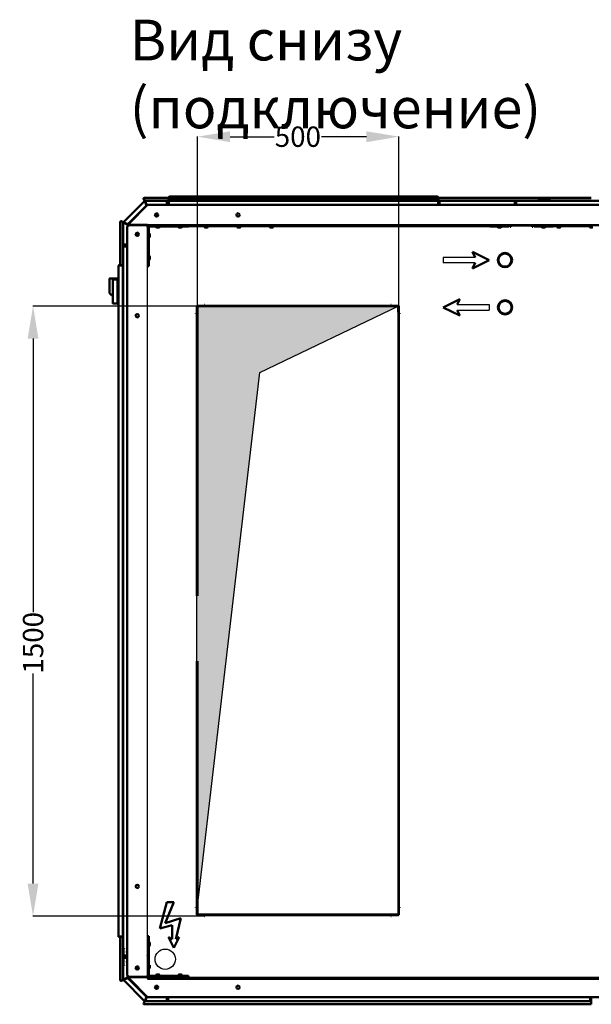
# Model space of a CAD drawing. Units: millimetres. Extents: x 6406 to 132225, y -9513 to 22046.
# Drawn here: x 117417 to 118821, y 7249 to 9667 of the extents above; entities that cross this region are included whole.
import ezdxf

# ---------------------------------------------------------------- set-up
doc = ezdxf.new("R2010")
doc.units = ezdxf.units.MM
doc.header["$LTSCALE"] = 14.285714
doc.layers.get('DefPoints').update_dxf_attribs({"lineweight": 20})
doc.layers.add('AM_5', color=3, linetype='Continuous', lineweight=25)
doc.layers.add('Widoczne (ISO)', color=7, linetype='Continuous', lineweight=50)
doc.styles.add('SLDTEXTSTYLE0', font='TXT.shx', dxfattribs={"width": 0.7})
doc.styles.get("Standard").update_dxf_attribs({"font": 'TXT.shx'})
doc.dimstyles.get("Standard").update_dxf_attribs({"dimtxt": 0.18, "dimasz": 0.18, "dimexe": 0.18, "dimexo": 0.0625, "dimgap": 0.09, "dimtad": 0, "dimtih": 1, "dimtoh": 1, "dimdec": 4, "dimzin": 0, "dimdsep": 46, "dimtxsty": 'Standard', "dimcen": 0.09, "dimadec": 0, "dimazin": 0, "dimtfac": 1, "dimtdec": 4, "dimtofl": 0, "dimtmove": 0, "dimatfit": 3, "dimfxl": 1, "dimtolj": 1, "dimtzin": 0, "dimarcsym": 0})

# ---------------------------------------------------------------- blocks, each defined once
blk = doc.blocks.new('*D245')
at = {"color": 0, "lineweight": -2}
for p, q in [((117853.7, 8964.5), (117853.7, 9379.5)), ((117933.7, 9379.4), (118041.8, 9379.4)), ((118268.7, 9379.4), (118158.6, 9379.4)), ((118348.7, 8961.9), (118348.7, 9379.5))]:
    blk.add_line(p, q, dxfattribs=at)
at = {"color": 0}
for points in [[(117933.7, 9392.7), (117933.7, 9366), (117853.7, 9379.4)], [(118268.7, 9366), (118268.7, 9392.7), (118348.7, 9379.4)]]:
    blk.add_solid(points, dxfattribs=at)
at = {"layer": 'DefPoints', "color": 0}
for p in [(118348.7, 9379.4), (117853.7, 8964.4), (118348.7, 8961.8)]:
    blk.add_point(p, dxfattribs=at)
at = {"color": 0, "insert": (118100.2, 9379.4), "char_height": 50, "attachment_point": 5}
blk.add_mtext('\\A1;500', dxfattribs=at)
blk = doc.blocks.new('*D246')
at = {"color": 0, "lineweight": -2}
for p, q in [((117890, 8963.4), (117449.4, 8963.4)), ((117449.6, 8883.4), (117449.6, 8211.6)), ((117449.6, 7545.2), (117449.6, 8061.4)), ((117870.8, 7465.2), (117449.4, 7465.2))]:
    blk.add_line(p, q, dxfattribs=at)
at = {"color": 0}
for points in [[(117462.9, 8883.4), (117436.2, 8883.4), (117449.6, 8963.4)], [(117436.2, 7545.2), (117462.9, 7545.2), (117449.6, 7465.2)]]:
    blk.add_solid(points, dxfattribs=at)
at = {"layer": 'DefPoints', "color": 0}
for p in [(117449.6, 8963.4), (117890.1, 8963.4), (117870.9, 7465.2)]:
    blk.add_point(p, dxfattribs=at)
at = {"color": 0, "insert": (117449.6, 8136.5), "char_height": 50, "attachment_point": 5, "rotation": 90}
blk.add_mtext('\\A1;1500', dxfattribs=at)

msp = doc.modelspace()

# ---------------------------------------------------------------- hatches: boundary and pattern name
at = {"layer": 'AM_5'}
h = msp.add_hatch(dxfattribs=at)
h.set_pattern_fill('ANGLE', color=256)
h.set_pattern_definition([(0, (105172.997, -28677.2294), (0, 6.985), [5.08, -1.905]), (90, (105172.997, -28677.2294), (-6.985, 0), [5.08, -1.905])])
h.paths.add_polyline_path([(118348.1, 8963.9), (117851.1, 8963.9), (117851.1, 7468), (118007, 8800.6)])
edge = h.paths.add_edge_path(flags=16)
edge.add_ellipse((118140.8, 8957.1), major_axis=(0, -1.6), ratio=0.173648, start_angle=0, end_angle=360)

# ---------------------------------------------------------------- linework, layer by layer
for p, q in [((117731.2, 7311.1), (117731.2, 9162.7)), ((118535.8, 9083.1), (118457.3, 9083.1)), ((118457.3, 9083.1), (118457.3, 9069.5)), ((118535.8, 9069.5), (118457.3, 9069.5)), ((118491.4, 8967.1), (118569.9, 8967.1)), ((118491.4, 8953.5), (118569.9, 8953.5)), ((118569.9, 8967.1), (118569.9, 8953.5)), ((117731.2, 7315.1), (119911.2, 7315.1))]:
    msp.add_line(p, q)
msp.add_circle((117774.3, 7359.4), 25)
msp.add_lwpolyline([(117851.1, 7468), (118007, 8800.6), (118348.1, 8963.9), (117851.1, 8963.9), (117851.1, 7468)], dxfattribs=at)
at = {"layer": 'Widoczne (ISO)'}
for p, q in [((117671.7, 9169.2), (117723.8, 9221.3)), ((117721.3, 9227.5), (117721.3, 9227.2)), ((117721.3, 9227.2), (117721.3, 9227.2)), ((117721.3, 9227.2), (117723.4, 9222.2)), ((117723.6, 9221.7), (117723.4, 9222.2)), ((117723.6, 9221.7), (117723.7, 9221.5)), ((117724.9, 9221.7), (117723.6, 9221.7)), ((117723.7, 9221.5), (117723.8, 9221.3)), ((117723.8, 9229.2), (117783.5, 9229.2)), ((117723.8, 9228.8), (117783.5, 9228.8)), ((117724.4, 9220.6), (117724.1, 9220.9)), ((117724.1, 9220.9), (117728.3, 9210.8)), ((117724.4, 9220.6), (117728.6, 9210.5)), ((117724.9, 9221.7), (117778.3, 9221.7)), ((117724.9, 9220.9), (117724.9, 9221.3)), ((117729.1, 9211.1), (117724.9, 9221.3)), ((117724.9, 9220.9), (117729.1, 9210.7)), ((117778.3, 9221.3), (117778.3, 9221.7)), ((117782.4, 9221.7), (117778.3, 9221.7)), ((117778.3, 9221.3), (117778.3, 9211.7)), ((117779.3, 9211.7), (117779.3, 9220.1)), ((117779.9, 9220.1), (117779.3, 9220.1)), ((117779.9, 9211.7), (117779.9, 9220.1)), ((117781.3, 9219.9), (117781.3, 9221.7)), ((117781.3, 9219.9), (117781.3, 9211.7)), ((117782.5, 9220.1), (117781.9, 9220.1)), ((117781.9, 9220.1), (117781.9, 9211.7)), ((117782.4, 9227.2), (117782.4, 9226.6)), ((117782.4, 9221.5), (117782.4, 9226.6)), ((117782.4, 9221.5), (117782.4, 9221.3)), ((117782.5, 9211.7), (117782.5, 9220.1)), ((117783.5, 9220.9), (117782.9, 9220.9)), ((117783.2, 9211.7), (117783.2, 9219.9)), ((117783.5, 9230.8), (117783.5, 9230.3)), ((117783.5, 9228.4), (117783.5, 9230.3)), ((117783.5, 9221.7), (117783.5, 9221.3)), ((118444.6, 9221.7), (117783.5, 9221.7)), ((117783.5, 9212.6), (117783.5, 9221.3)), ((117784.4, 9228.6), (118443.7, 9228.6)), ((117784.4, 9228), (118443.7, 9228)), ((118442.6, 9232.2), (117785.5, 9232.2)), ((118442.6, 9231.8), (117785.5, 9231.8)), ((117841.9, 9227.7), (117837.9, 9223.7)), ((117837.9, 9223.7), (117865.9, 9223.7)), ((117837.9, 9221.7), (117837.9, 9223.7)), ((117841.9, 9227.7), (117861.9, 9227.7)), ((117861.9, 9227.7), (117865.9, 9223.7)), ((117865.9, 9221.7), (117865.9, 9223.7)), ((118059.6, 9222.4), (118059.6, 9221.7)), ((118060.9, 9223.7), (118062.7, 9223.7)), ((118062.7, 9223.7), (118066, 9223.7)), ((118066, 9223.7), (118086, 9223.7)), ((118085.9, 9221.7), (118085.9, 9222.4)), ((118086, 9223.7), (118144.1, 9223.7)), ((118144.1, 9223.7), (118164.1, 9223.7)), ((118144.2, 9221.7), (118144.2, 9222.4)), ((118164.1, 9223.7), (118167.4, 9223.7)), ((118167.4, 9223.7), (118169.3, 9223.7)), ((118170.6, 9222.4), (118170.6, 9221.7)), ((118366.2, 9227.7), (118362.2, 9223.7)), ((118362.2, 9223.7), (118390.2, 9223.7)), ((118362.2, 9221.7), (118362.2, 9223.7)), ((118366.2, 9227.7), (118386.2, 9227.7)), ((118386.2, 9227.7), (118390.2, 9223.7)), ((118390.2, 9221.7), (118390.2, 9223.7)), ((118444.6, 9230.3), (118444.6, 9230.8)), ((118444.6, 9228.4), (118444.6, 9230.3)), ((118444.6, 9229.2), (118821.2, 9229.2)), ((118444.6, 9228.8), (118821.2, 9228.8)), ((118444.6, 9221.3), (118444.6, 9221.7)), ((118444.6, 9221.3), (118444.6, 9212.6)), ((118445.2, 9220.9), (118444.6, 9220.9)), ((118444.9, 9211.7), (118444.9, 9219.9)), ((118445.6, 9220.1), (118445.6, 9211.7)), ((118446.2, 9220.1), (118445.6, 9220.1)), ((118445.7, 9226.6), (118445.7, 9227.2)), ((118445.7, 9226.6), (118445.7, 9221.5)), ((118450, 9221.7), (118445.7, 9221.7)), ((118445.7, 9221.3), (118445.7, 9221.5)), ((118446.2, 9211.7), (118446.2, 9220.1)), ((118450, 9221.2), (118448.2, 9221.2)), ((118448.2, 9212.6), (118448.2, 9221.2)), ((118450, 9221.2), (118450, 9221.7)), ((118450, 9221.7), (118631.4, 9221.7)), ((118631.4, 9221.7), (118631.4, 9221.2)), ((118636.8, 9221.7), (118631.4, 9221.7)), ((118633.2, 9221.2), (118631.4, 9221.2)), ((118633.2, 9221.2), (118633.2, 9212.6)), ((118635.8, 9220.1), (118635.2, 9220.1)), ((118635.2, 9220.1), (118635.2, 9211.7)), ((118635.8, 9211.7), (118635.8, 9220.1)), ((118636.8, 9221.7), (118636.8, 9221.3)), ((119151.8, 9221.7), (118636.8, 9221.7)), ((118636.8, 9212.6), (118636.8, 9221.3)), ((118695.2, 9227.7), (118691.2, 9223.7)), ((118691.2, 9223.7), (118719.2, 9223.7)), ((118691.2, 9221.7), (118691.2, 9223.7)), ((118695.2, 9227.7), (118715.2, 9227.7)), ((118715.2, 9227.7), (118719.2, 9223.7)), ((118719.2, 9221.7), (118719.2, 9223.7)), ((117728.3, 9210.8), (117682.2, 9164.7)), ((117728.6, 9210.5), (117682.5, 9164.4)), ((117731.2, 9211.7), (117686.2, 9166.7)), ((117728.6, 9210.5), (117728.3, 9210.8)), ((117728.6, 9210.5), (117729, 9209.5)), ((117730.6, 9211.1), (117729.1, 9211.1)), ((117729.1, 9210.7), (117729.1, 9211.1)), ((117729.1, 9210.7), (117729.4, 9210)), ((117730.2, 9210.7), (117729.1, 9210.7)), ((117731.2, 9211.7), (119911.2, 9211.7)), ((117783.5, 9212.6), (117783.5, 9212.1)), ((117783.5, 9211.7), (117783.5, 9212.1)), ((118444.6, 9212.1), (118444.6, 9212.6)), ((118444.6, 9211.7), (118444.6, 9212.1)), ((118448.2, 9212.6), (118448.2, 9212)), ((118448.2, 9212), (118448.2, 9211.7)), ((118633.2, 9212), (118633.2, 9212.6)), ((118633.2, 9211.7), (118633.2, 9212)), ((118636.8, 9212.6), (118636.8, 9212.1)), ((118636.8, 9211.7), (118636.8, 9212.1)), ((117663.7, 9063.8), (117663.7, 9169.2)), ((117664.1, 9063.8), (117664.1, 9169.2)), ((117665.5, 9171.7), (117665.7, 9171.7)), ((117665.8, 9171.7), (117665.7, 9171.7)), ((117670.7, 9169.5), (117665.8, 9171.7)), ((117670.7, 9169.5), (117671.2, 9169.3)), ((117671.5, 9169.2), (117671.2, 9169.3)), ((117671.2, 9169.3), (117671.2, 9168)), ((117671.2, 9114.6), (117671.2, 9168)), ((117671.7, 9169.2), (117671.5, 9169.2)), ((117672.1, 9168), (117671.7, 9168)), ((117671.7, 9168), (117681.8, 9163.8)), ((117682.2, 9164.7), (117672, 9168.9)), ((117672.3, 9168.6), (117672, 9168.9)), ((117672.1, 9168), (117682.2, 9163.8)), ((117672.3, 9168.6), (117682.5, 9164.4)), ((117682.5, 9164.4), (117682.2, 9164.7)), ((117686.2, 9166.7), (117686.2, 9162.7)), ((117681.2, 9157.7), (117685.2, 9161.7)), ((117681.2, 7320.1), (117681.2, 9157.7)), ((117681.8, 9163.8), (117681.8, 9158.4)), ((117682.2, 9163.8), (117681.8, 9163.8)), ((117682.2, 9163.8), (117687.2, 9161.7)), ((117682.2, 9163.8), (117682.2, 9158.8)), ((117682.5, 9164.4), (117686.2, 9162.8)), ((117683.7, 9160.2), (117683.7, 9161.7)), ((117683.7, 9161.7), (117685.2, 9161.7)), ((117685.2, 9161.7), (117726.2, 9161.7)), ((117731.2, 9162.7), (117686.2, 9162.7)), ((117686.4, 9162.7), (117688.8, 9161.7)), ((117722.5, 9161.7), (117723.5, 9162.7)), ((117731.2, 9161.7), (117726.2, 9161.7)), ((117727.8, 9162.7), (117726.8, 9161.7)), ((117731.2, 9162.7), (117731.2, 9161.7)), ((119911.2, 9161.7), (117731.2, 9161.7)), ((117731.2, 9160.4), (117732.8, 9160.4)), ((117731.2, 9160.4), (117731.2, 9158.6)), ((117731.2, 9158.7), (117731.2, 9158.7)), ((117731.2, 9156.9), (117731.2, 9158.6)), ((117732.2, 9161.7), (117732.2, 9160.4)), ((117733.7, 9071.7), (117733.7, 9156.7)), ((117733.7, 9140.7), (117735.9, 9140.7)), ((117735.9, 9132.7), (117735.9, 9140.7)), ((117736.7, 9140), (117735.9, 9140.7)), ((117821.2, 9159.2), (117736.2, 9159.2)), ((117752.2, 9159.2), (117752.2, 9157)), ((117752.2, 9157), (117760.2, 9157)), ((117753, 9156.2), (117752.2, 9157)), ((117759.4, 9156.2), (117753, 9156.2)), ((117759.4, 9156.2), (117760.2, 9157)), ((117760.2, 9159.2), (117760.2, 9157)), ((117807.2, 9159.2), (117807.2, 9157)), ((117807.2, 9157), (117815.2, 9157)), ((117808, 9156.2), (117807.2, 9157)), ((117814.4, 9156.2), (117808, 9156.2)), ((117814.4, 9156.2), (117815.2, 9157)), ((117815.2, 9159.2), (117815.2, 9157)), ((117821.2, 9161.7), (117821.2, 9159.2)), ((117821.2, 9159.2), (117831.2, 9159.2)), ((117831.2, 9159.2), (117831.2, 9161.7)), ((117841.9, 9161.5), (117831.2, 9161.5)), ((117831.2, 9161.2), (117871.5, 9161.2)), ((117831.2, 9159.4), (117871.2, 9159.4)), ((117842.4, 9161.7), (117841.9, 9161.7)), ((117841.9, 9161.7), (117841.9, 9161.2)), ((117845.4, 9161.7), (117842.4, 9161.7)), ((117842.4, 9161.7), (117842.4, 9161.2)), ((117845.4, 9161.7), (117858.4, 9161.7)), ((117847.9, 9161.7), (117847.9, 9161.7)), ((117855.9, 9161.7), (117855.9, 9161.7)), ((117861.4, 9161.7), (117858.4, 9161.7)), ((117861.9, 9161.7), (117861.4, 9161.7)), ((117861.4, 9161.7), (117861.4, 9161.2)), ((117861.9, 9161.7), (117861.9, 9161.2)), ((117871.5, 9161.5), (117861.9, 9161.5)), ((117871.5, 9161.3), (117871.2, 9160.5)), ((117871.2, 9160.5), (117879.2, 9160.5)), ((117871.2, 9160.5), (117871.2, 9157)), ((117871.2, 9157), (117879.2, 9157)), ((117872, 9156.2), (117871.2, 9157)), ((117871.5, 9161.7), (117871.5, 9161.3)), ((117871.5, 9161.3), (117878.9, 9161.3)), ((117878.4, 9156.2), (117872, 9156.2)), ((117878.4, 9156.2), (117879.2, 9157)), ((117878.9, 9161.7), (117878.9, 9161.3)), ((117951.5, 9161.5), (117878.9, 9161.5)), ((117878.9, 9161.3), (117879.2, 9160.5)), ((117878.9, 9161.2), (117951.5, 9161.2)), ((117879.2, 9160.5), (117879.2, 9157)), ((117879.2, 9159.4), (117951.2, 9159.4)), ((117951.5, 9161.3), (117951.2, 9160.5)), ((117951.2, 9160.5), (117959.2, 9160.5)), ((117951.2, 9160.5), (117951.2, 9157)), ((117951.2, 9157), (117959.2, 9157)), ((117952, 9156.2), (117951.2, 9157)), ((117951.5, 9161.7), (117951.5, 9161.3)), ((117951.5, 9161.3), (117958.9, 9161.3)), ((117958.4, 9156.2), (117952, 9156.2)), ((117958.4, 9156.2), (117959.2, 9157)), ((117958.9, 9161.7), (117958.9, 9161.3)), ((118031.5, 9161.5), (117958.9, 9161.5)), ((117958.9, 9161.3), (117959.2, 9160.5)), ((117958.9, 9161.2), (118031.5, 9161.2)), ((117959.2, 9160.5), (117959.2, 9157)), ((117959.2, 9159.4), (118031.2, 9159.4)), ((118031.5, 9161.3), (118031.2, 9160.5)), ((118031.2, 9160.5), (118039.2, 9160.5)), ((118031.2, 9160.5), (118031.2, 9157)), ((118031.2, 9157), (118039.2, 9157)), ((118032, 9156.2), (118031.2, 9157)), ((118031.5, 9161.7), (118031.5, 9161.3)), ((118031.5, 9161.3), (118038.9, 9161.3)), ((118038.4, 9156.2), (118032, 9156.2)), ((118038.4, 9156.2), (118039.2, 9157)), ((118038.9, 9161.7), (118038.9, 9161.3)), ((118366.2, 9161.5), (118038.9, 9161.5)), ((118038.9, 9161.3), (118039.2, 9160.5)), ((118038.9, 9161.2), (118572.2, 9161.2)), ((118039.2, 9160.5), (118039.2, 9157)), ((118039.2, 9159.4), (118572.2, 9159.4)), ((118366.7, 9161.7), (118366.2, 9161.7)), ((118366.2, 9161.7), (118366.2, 9161.2)), ((118369.7, 9161.7), (118366.7, 9161.7)), ((118366.7, 9161.7), (118366.7, 9161.2)), ((118369.7, 9161.7), (118382.7, 9161.7)), ((118372.2, 9161.7), (118372.2, 9161.7)), ((118380.2, 9161.7), (118380.2, 9161.7)), ((118385.7, 9161.7), (118382.7, 9161.7)), ((118386.2, 9161.7), (118385.7, 9161.7)), ((118385.7, 9161.7), (118385.7, 9161.2)), ((118386.2, 9161.7), (118386.2, 9161.2)), ((118441.9, 9161.5), (118386.2, 9161.5)), ((118443.9, 9161.5), (118441.9, 9161.5)), ((118443.9, 9161.5), (118443.9, 9161.7)), ((118488.2, 9161.4), (118555.9, 9161.4)), ((118557.2, 9161.4), (118555.9, 9161.4)), ((118557.2, 9161.4), (118564.7, 9161.4)), ((118557.2, 9161.4), (118557.2, 9161.2)), ((118564.7, 9161.2), (118564.7, 9161.4)), ((118566.4, 9161.4), (118564.7, 9161.4)), ((118566.4, 9161.4), (118584.7, 9161.4)), ((118566.4, 9161.2), (118566.4, 9161.4)), ((118618.7, 9161.2), (118572.2, 9161.2)), ((118572.2, 9158.7), (118572.2, 9161.2)), ((118572.2, 9158.7), (118618.7, 9158.7)), ((118584.7, 9161.4), (118584.7, 9161.2)), ((118591.5, 9158.7), (118591.5, 9157)), ((118591.5, 9157), (118599.5, 9157)), ((118592.2, 9156.2), (118591.5, 9157)), ((118591.8, 9161.7), (118591.8, 9161.3)), ((118591.8, 9161.3), (118599.1, 9161.3)), ((118591.8, 9161.3), (118591.8, 9161.2)), ((118598.7, 9156.2), (118592.2, 9156.2)), ((118598.7, 9156.2), (118599.5, 9157)), ((118599.1, 9161.7), (118599.1, 9161.3)), ((118599.1, 9161.3), (118599.1, 9161.2)), ((118599.5, 9158.7), (118599.5, 9157)), ((118618.7, 9161.2), (118623.2, 9161.2)), ((118621.8, 9159.4), (118623.2, 9159.4)), ((118623.2, 9157.7), (118622.2, 9157.7)), ((118623.2, 9161.2), (118623.2, 9157.7)), ((118623.2, 9161.2), (118676.2, 9161.2)), ((118676.2, 9161.2), (118680.7, 9161.2)), ((118676.2, 9157.7), (118676.2, 9161.2)), ((118676.2, 9159.4), (118677.6, 9159.4)), ((118677.2, 9157.7), (118676.2, 9157.7)), ((118727.2, 9161.2), (118680.7, 9161.2)), ((118727.2, 9158.7), (118680.7, 9158.7)), ((118695.7, 9161.7), (118695.2, 9161.7)), ((118695.2, 9161.7), (118695.2, 9161.2)), ((118698.7, 9161.7), (118695.7, 9161.7)), ((118695.7, 9161.7), (118695.7, 9161.2)), ((118698.7, 9161.7), (118700.3, 9161.7)), ((118700, 9158.7), (118700, 9157)), ((118700, 9157), (118708, 9157)), ((118700.7, 9156.2), (118700, 9157)), ((118700.3, 9161.7), (118700.3, 9161.3)), ((118700.3, 9161.3), (118707.6, 9161.3)), ((118700.3, 9161.3), (118700.3, 9161.2)), ((118707.2, 9156.2), (118700.7, 9156.2)), ((118707.2, 9156.2), (118708, 9157)), ((118707.6, 9161.7), (118707.6, 9161.3)), ((118707.6, 9161.7), (118711.7, 9161.7)), ((118707.6, 9161.3), (118707.6, 9161.2)), ((118708, 9158.7), (118708, 9157)), ((118709.2, 9161.7), (118709.2, 9161.7)), ((118714.7, 9161.7), (118711.7, 9161.7)), ((118715.2, 9161.7), (118714.7, 9161.7)), ((118714.7, 9161.7), (118714.7, 9161.2)), ((118715.2, 9161.7), (118715.2, 9161.2)), ((118727.2, 9158.7), (118727.2, 9161.2)), ((118727.2, 9161.2), (118737.5, 9161.2)), ((118727.2, 9159.4), (118737.2, 9159.4)), ((118737.5, 9161.3), (118737.2, 9160.5)), ((118737.2, 9160.5), (118745.2, 9160.5)), ((118737.2, 9160.5), (118737.2, 9157)), ((118737.2, 9157), (118745.2, 9157)), ((118738, 9156.2), (118737.2, 9157)), ((118737.5, 9161.7), (118737.5, 9161.3)), ((118737.5, 9161.3), (118744.9, 9161.3)), ((118744.4, 9156.2), (118738, 9156.2)), ((118744.4, 9156.2), (118745.2, 9157)), ((118744.9, 9161.7), (118744.9, 9161.3)), ((118744.9, 9161.3), (118745.2, 9160.5)), ((118744.9, 9161.2), (118817.5, 9161.2)), ((118745.2, 9160.5), (118745.2, 9157)), ((118745.2, 9159.4), (118817.2, 9159.4)), ((118817.5, 9161.3), (118817.2, 9160.5)), ((118817.2, 9160.5), (118825.2, 9160.5)), ((118817.2, 9160.5), (118817.2, 9157)), ((118817.2, 9157), (118825.2, 9157)), ((118818, 9156.2), (118817.2, 9157)), ((118817.5, 9161.7), (118817.5, 9161.3)), ((118817.5, 9161.3), (118824.9, 9161.3)), ((118824.4, 9156.2), (118818, 9156.2)), ((117733.7, 9132.7), (117735.9, 9132.7)), ((117736.7, 9133.5), (117735.9, 9132.7)), ((117736.7, 9140), (117736.7, 9133.5)), ((117671.2, 9114.6), (117671.7, 9114.6)), ((117671.2, 9114.6), (117671.2, 9109.4)), ((117671.2, 9111.6), (117673, 9111.6)), ((117671.7, 9109.4), (117671.2, 9109.4)), ((117671.2, 7368.4), (117671.2, 9109.4)), ((117681.2, 9114.6), (117671.7, 9114.6)), ((117671.7, 9109.4), (117680.4, 9109.4)), ((117681.2, 9113.6), (117672.8, 9113.6)), ((117672.8, 9113.6), (117672.8, 9113)), ((117672.8, 9113), (117681.2, 9113)), ((117672.8, 9111), (117672.8, 9110.4)), ((117681.2, 9111), (117672.8, 9111)), ((117681.2, 9110.4), (117672.8, 9110.4)), ((117672.8, 9110), (117681.2, 9110)), ((117672.8, 9109.4), (117672.8, 9110)), ((117681.2, 9111.6), (117673, 9111.6)), ((117680.8, 9109.4), (117680.4, 9109.4)), ((118529, 9096.7), (118535.8, 9083.1)), ((118569.9, 9076.3), (118529, 9096.7)), ((117733.7, 9071.7), (117731.2, 9071.7)), ((117733.7, 9085.7), (117735.9, 9085.7)), ((117733.7, 9077.7), (117735.9, 9077.7)), ((117733.7, 9061.7), (117733.7, 9071.7)), ((117735.9, 9077.7), (117735.9, 9085.7)), ((117736.7, 9085), (117735.9, 9085.7)), ((117736.7, 9078.5), (117735.9, 9077.7)), ((117736.7, 9085), (117736.7, 9078.5)), ((118529, 9055.9), (118569.9, 9076.3)), ((118535.8, 9069.5), (118529, 9055.9)), ((117661, 9062.2), (117659.4, 9062.2)), ((117659.4, 7415.6), (117659.4, 9062.2)), ((117670.4, 9063.8), (117661, 9063.8)), ((117661, 9063.2), (117661, 9063.8)), ((117661, 9063.2), (117670.4, 9063.2)), ((117661, 9062.2), (117661, 9062.8)), ((117661, 9062.8), (117670.4, 9062.8)), ((117663.7, 9062.8), (117663.7, 9063.2)), ((117664.1, 9062.8), (117664.1, 9063.2)), ((117670.4, 9063.2), (117670.4, 9063.8)), ((117670.4, 9062.8), (117670.4, 7415.1)), ((117731.2, 9061.7), (117733.7, 9061.7)), ((117637.4, 9030.9), (117637.4, 8995.6)), ((117656.9, 9031.4), (117637.9, 9031.4)), ((117645.9, 9024.2), (117645.9, 9028.3)), ((117645.9, 9024.2), (117645.9, 9015.2)), ((117656.9, 9028.8), (117646.4, 9028.8)), ((117656.9, 9031.4), (117656.9, 9030.9)), ((117656.9, 9028.8), (117656.9, 9030.9)), ((117656.9, 9024.6), (117656.9, 9028.8)), ((117656.9, 9024.6), (117656.9, 9024.2)), ((117656.9, 9024.2), (117656.9, 9015.7)), ((117656.9, 9022.6), (117657.2, 9022.6)), ((117657.2, 9003.6), (117657.2, 9027.6)), ((117659.4, 9027.6), (117657.2, 9027.6)), ((117637.6, 8995.2), (117642.3, 8990.5)), ((117645.9, 9005.5), (117645.9, 9015.2)), ((117645.9, 9005.5), (117645.9, 8992.8)), ((117656.9, 9015.7), (117656.9, 9015.5)), ((117656.9, 9005.6), (117656.9, 9015.5)), ((117656.9, 9005.6), (117656.9, 9005.1)), ((117656.9, 9005.1), (117656.9, 8993.2)), ((117642.6, 8990.4), (117645.9, 8990.4)), ((117645.9, 8983.1), (117645.9, 8992.8)), ((117645.9, 8983.1), (117645.9, 8974.1)), ((117645.9, 8970.1), (117645.9, 8974.1)), ((117656.9, 8993.2), (117656.9, 8992.7)), ((117656.9, 8982.8), (117656.9, 8992.7)), ((117656.9, 8982.8), (117656.9, 8982.6)), ((117656.9, 8982.6), (117656.9, 8974.1)), ((117656.9, 8975.6), (117657.2, 8975.6)), ((117656.9, 8974.1), (117656.9, 8973.7)), ((117656.9, 8969.6), (117656.9, 8973.7)), ((117657.2, 8970.6), (117657.2, 8994.6)), ((118498.2, 8980.7), (118457.3, 8960.3)), ((118491.4, 8967.1), (118498.2, 8980.7)), ((117646.4, 8969.6), (117656.9, 8969.6)), ((117656.9, 8969.6), (117656.9, 8969.6)), ((117659.4, 8970.6), (117657.2, 8970.6)), ((117851.7, 8945.2), (117851.7, 8962.4)), ((117851.7, 8961.8), (117852.7, 8961.8)), ((117852.7, 8961.8), (117852.7, 8251.7)), ((117853.3, 8251.7), (117853.3, 8961.8)), ((117853.7, 8964.4), (117870.9, 8964.4)), ((117854.3, 8964.4), (117854.3, 8963.4)), ((117854.3, 8963.4), (118345.5, 8963.4)), ((117854.3, 8962.8), (118345.5, 8962.8)), ((117870.9, 8964.4), (117870.9, 8966.6)), ((117870.9, 8966.6), (117871.7, 8966.6)), ((117871.7, 8966.6), (117871.7, 8966.2)), ((117871.7, 8966.2), (117871.7, 8964.4)), ((118328.7, 8964.4), (117871.7, 8964.4)), ((118328.7, 8966.2), (118328.7, 8966.6)), ((118328.7, 8966.6), (118329.5, 8966.6)), ((118328.7, 8964.4), (118328.7, 8966.2)), ((118329.5, 8966.6), (118329.5, 8964.4)), ((118329.5, 8964.4), (118346.7, 8964.4)), ((118345.5, 8963.4), (118345.5, 8964.4)), ((118346.5, 8948.4), (118346.5, 8961.8)), ((118346.5, 8948.4), (118347.1, 8948.4)), ((118347.1, 8961.8), (118347.7, 8961.8)), ((118347.1, 8948.4), (118347.1, 8961.8)), ((118347.1, 8948.4), (118347.1, 7470)), ((118348.7, 8961.8), (118347.7, 8961.8)), ((118347.7, 7470), (118347.7, 8948.4)), ((118348.7, 8962.4), (118348.7, 8945.2)), ((118348.7, 7487.4), (118348.7, 8948.4)), ((118457.3, 8960.3), (118498.2, 8939.9)), ((118498.2, 8939.9), (118491.4, 8953.5)), ((117849.5, 8944.4), (117849.5, 8945.2)), ((117849.5, 8945.2), (117851.7, 8945.2)), ((117849.9, 8944.4), (117849.5, 8944.4)), ((117851.7, 8944.4), (117849.9, 8944.4)), ((117851.7, 8944.4), (117851.7, 8251.7)), ((118348.7, 8945.2), (118350.9, 8945.2)), ((118350.5, 8944.4), (118348.7, 8944.4)), ((118350.9, 8944.4), (118350.5, 8944.4)), ((118350.9, 8945.2), (118350.9, 8944.4)), ((117851.7, 8091.7), (117851.7, 7487.4)), ((117852.7, 8091.7), (117852.7, 7470)), ((117853.3, 7470), (117853.3, 8091.7)), ((117670.7, 7561.7), (117670.4, 7561.7)), ((117670.7, 7561.7), (117670.4, 7561.7)), ((117670.7, 7561.7), (117671.2, 7561.7)), ((117670.7, 7561.7), (117671.2, 7561.7)), ((117778.5, 7499.3), (117761.3, 7434.8)), ((117774.2, 7447.7), (117795.7, 7499.3)), ((117795.7, 7499.3), (117778.5, 7499.3)), ((117849.5, 7486.6), (117849.5, 7487.4)), ((117849.5, 7487.4), (117849.9, 7487.4)), ((117851.7, 7486.6), (117849.5, 7486.6)), ((117849.9, 7487.4), (117851.7, 7487.4)), ((117851.7, 7469.4), (117851.7, 7486.6)), ((117853.9, 7483.4), (117853.3, 7483.4)), ((117853.3, 7483.4), (117853.3, 7470)), ((117853.9, 7483.4), (117853.9, 7470)), ((118348.7, 7487.4), (118350.5, 7487.4)), ((118348.7, 7486.6), (118348.7, 7469.4)), ((118350.9, 7486.6), (118348.7, 7486.6)), ((118350.5, 7487.4), (118350.9, 7487.4)), ((118350.9, 7487.4), (118350.9, 7486.6)), ((117812.9, 7460.6), (117774.2, 7447.7)), ((117800, 7409), (117812.9, 7460.6)), ((117851.7, 7470), (117852.7, 7470)), ((117853.3, 7470), (117852.7, 7470)), ((117870.9, 7467.4), (117853.7, 7467.4)), ((118346.1, 7469), (117854.9, 7469)), ((117854.9, 7468.4), (117854.9, 7467.4)), ((118346.1, 7468.4), (117854.9, 7468.4)), ((117870.9, 7465.2), (117870.9, 7467.4)), ((117871.7, 7465.2), (117870.9, 7465.2)), ((117871.7, 7467.4), (118328.7, 7467.4)), ((117871.7, 7467.4), (117871.7, 7465.6)), ((117871.7, 7465.6), (117871.7, 7465.2)), ((118328.7, 7465.6), (118328.7, 7467.4)), ((118328.7, 7465.2), (118328.7, 7465.6)), ((118329.5, 7465.2), (118328.7, 7465.2)), ((118346.7, 7467.4), (118329.5, 7467.4)), ((118329.5, 7467.4), (118329.5, 7465.2)), ((118346.1, 7467.4), (118346.1, 7468.4)), ((118348.7, 7470), (118347.7, 7470)), ((117761.3, 7434.8), (117791.4, 7443.4)), ((117791.4, 7443.4), (117791.4, 7409)), ((117659.4, 7415.6), (117661, 7415.6)), ((117661, 7415.1), (117661, 7415.6)), ((117670.4, 7415.1), (117661, 7415.1)), ((117661, 7414.6), (117670.4, 7414.6)), ((117661, 7414.6), (117661, 7414)), ((117661, 7414), (117670.4, 7414)), ((117663.7, 7415.1), (117663.7, 7414.6)), ((117663.7, 7414), (117663.7, 7308.7)), ((117664.1, 7415.1), (117664.1, 7414.6)), ((117664.1, 7414), (117664.1, 7308.7)), ((117670.4, 7414.6), (117670.4, 7414)), ((117731.7, 7422.6), (117731.2, 7422.6)), ((117731.7, 7421.8), (117731.2, 7421.8)), ((117731.7, 7417.6), (117731.2, 7417.6)), ((117733.7, 7416.1), (117731.2, 7416.1)), ((117731.2, 7406.1), (117733.7, 7406.1)), ((117733.7, 7406.1), (117733.7, 7416.1)), ((117733.7, 7406.1), (117733.7, 7321.1)), ((117733.7, 7400.1), (117735.9, 7400.1)), ((117735.9, 7392.1), (117735.9, 7400.1)), ((117736.7, 7399.4), (117735.9, 7400.1)), ((117736.7, 7399.4), (117736.7, 7392.9)), ((117782.8, 7413.3), (117795.7, 7387.5)), ((117791.4, 7409), (117782.8, 7413.3)), ((117795.7, 7387.5), (117808.6, 7413.3)), ((117808.6, 7413.3), (117800, 7409)), ((117671.2, 7386.8), (117671.2, 7344.2)), ((117671.5, 7386.8), (117671.2, 7386.8)), ((117671.2, 7368.6), (117671.2, 7386.8)), ((117671.5, 7386.8), (117673, 7386.8)), ((117672, 7386.8), (117672, 7386)), ((117673.4, 7386), (117672, 7386)), ((117672, 7368.6), (117672, 7386)), ((117673, 7386.8), (117673.4, 7386.8)), ((117673.4, 7386.8), (117673.4, 7386)), ((117733.7, 7392.1), (117735.9, 7392.1)), ((117736.7, 7392.9), (117735.9, 7392.1)), ((117672, 7368.6), (117671.2, 7368.6)), ((117671.2, 7363.2), (117671.2, 7368.6)), ((117671.2, 7368.4), (117671.7, 7368.4)), ((117671.2, 7362.4), (117671.2, 7368.4)), ((117671.2, 7366.2), (117673, 7366.2)), ((117671.2, 7309.8), (117671.2, 7363.2)), ((117671.7, 7363.2), (117671.2, 7363.2)), ((117672, 7362.4), (117671.2, 7362.4)), ((117671.2, 7362.4), (117671.2, 7344.2)), ((117680.4, 7368.4), (117671.7, 7368.4)), ((117671.7, 7363.2), (117681.2, 7363.2)), ((117681.2, 7368.6), (117672, 7368.6)), ((117672, 7362.4), (117681.2, 7362.4)), ((117672, 7345), (117672, 7362.4)), ((117672.8, 7368.4), (117672.8, 7367.9)), ((117672.8, 7367.9), (117681.2, 7367.9)), ((117672.8, 7367.4), (117672.8, 7366.8)), ((117681.2, 7367.4), (117672.8, 7367.4)), ((117672.8, 7366.8), (117681.2, 7366.8)), ((117681.2, 7364.8), (117672.8, 7364.8)), ((117672.8, 7364.8), (117672.8, 7364.2)), ((117681.2, 7364.2), (117672.8, 7364.2)), ((117675, 7367.6), (117673, 7367.6)), ((117673, 7366.8), (117675, 7366.8)), ((117681.2, 7366.2), (117673, 7366.2)), ((117673, 7364.2), (117675, 7364.2)), ((117675, 7363.4), (117673, 7363.4)), ((117675, 7366.8), (117675, 7368.6)), ((117675, 7366.8), (117681.2, 7366.8)), ((117675, 7364.2), (117681.2, 7364.2)), ((117675, 7364.2), (117675, 7362.4)), ((117680.4, 7368.4), (117680.8, 7368.4)), ((117731.2, 7369), (117731.2, 7368.4)), ((117731.2, 7368.4), (117731.2, 7368.4)), ((117733.7, 7358.4), (117734, 7358.4)), ((117671.5, 7344.2), (117671.2, 7344.2)), ((117673, 7344.2), (117671.5, 7344.2)), ((117672, 7344.2), (117672, 7345)), ((117672, 7345), (117673.4, 7345)), ((117673.4, 7344.2), (117673, 7344.2)), ((117673.4, 7345), (117673.4, 7344.2)), ((117733.7, 7345.1), (117735.9, 7345.1)), ((117733.7, 7337.1), (117735.9, 7337.1)), ((117735.9, 7337.1), (117735.9, 7345.1)), ((117736.7, 7344.4), (117735.9, 7345.1)), ((117736.7, 7337.9), (117735.9, 7337.1)), ((117736.7, 7344.4), (117736.7, 7337.9)), ((117665.7, 7306.2), (117665.5, 7306.2)), ((117665.8, 7306.2), (117665.7, 7306.2)), ((117670.7, 7308.3), (117665.8, 7306.2)), ((117670.7, 7308.3), (117671.2, 7308.5)), ((117671.2, 7308.5), (117671.2, 7309.8)), ((117671.5, 7308.7), (117671.2, 7308.5)), ((117671.7, 7308.7), (117671.5, 7308.7)), ((117681.8, 7314.1), (117671.7, 7309.9)), ((117672.1, 7309.9), (117671.7, 7309.9)), ((117723.8, 7256.6), (117671.7, 7308.7)), ((117672, 7309), (117682.2, 7313.2)), ((117672.3, 7309.3), (117672, 7309)), ((117672.1, 7309.9), (117682.2, 7314.1)), ((117672.3, 7309.3), (117682.5, 7313.5)), ((117685.2, 7316.1), (117681.2, 7320.1)), ((117681.8, 7319.5), (117681.8, 7314.1)), ((117682.2, 7314.1), (117681.8, 7314.1)), ((117682.2, 7319.1), (117682.2, 7314.1)), ((117682.2, 7314.1), (117687.2, 7316.1)), ((117682.5, 7313.5), (117682.2, 7313.2)), ((117682.2, 7313.2), (117728.3, 7267.1)), ((117682.5, 7313.5), (117686.2, 7315.1)), ((117682.5, 7313.5), (117728.6, 7267.4)), ((117683.7, 7316.1), (117683.7, 7317.6)), ((117685.2, 7316.1), (117683.7, 7316.1)), ((117726.2, 7316.1), (117685.2, 7316.1)), ((117686.2, 7311.1), (117686.2, 7315.1)), ((117686.2, 7315.1), (117731.2, 7315.1)), ((117686.2, 7311.1), (117731.2, 7266.1)), ((117686.4, 7315.1), (117688.8, 7316.1)), ((117723.5, 7315.1), (117722.5, 7316.1)), ((117726.2, 7316.1), (117731.2, 7316.1)), ((117727.8, 7315.1), (117726.8, 7316.1)), ((117731.2, 7319.1), (117731.6, 7319.1)), ((117731.2, 7316.1), (117731.2, 7315.1)), ((117731.2, 7311.1), (119911.2, 7311.1)), ((117732.2, 7318.1), (117732.2, 7317.6)), ((117732.2, 7317.6), (117732.6, 7317.6)), ((117732.2, 7317.6), (117732.2, 7316.1)), ((117821.2, 7318.6), (117736.2, 7318.6)), ((117753, 7321.6), (117752.2, 7320.9)), ((117760.2, 7320.9), (117752.2, 7320.9)), ((117752.2, 7318.6), (117752.2, 7320.9)), ((117753, 7321.6), (117759.4, 7321.6)), ((117759.4, 7321.6), (117760.2, 7320.9)), ((117760.2, 7318.6), (117760.2, 7320.9)), ((117775.2, 7319.6), (117775.2, 7318.6)), ((117808, 7321.6), (117807.2, 7320.9)), ((117815.2, 7320.9), (117807.2, 7320.9)), ((117807.2, 7318.6), (117807.2, 7320.9)), ((117808, 7321.6), (117814.4, 7321.6)), ((117814.4, 7321.6), (117815.2, 7320.9)), ((117815.2, 7318.6), (117815.2, 7320.9)), ((117831.2, 7318.6), (117821.2, 7318.6)), ((117821.2, 7318.6), (117821.2, 7316.1)), ((117831.2, 7316.1), (117831.2, 7318.6)), ((117721.3, 7250.7), (117723.4, 7255.7)), ((117723.6, 7256.1), (117723.4, 7255.7)), ((117723.6, 7256.1), (117723.7, 7256.4)), ((118821.2, 7256.1), (117723.6, 7256.1)), ((117723.7, 7256.4), (117723.8, 7256.6)), ((117728.3, 7267.1), (117724.1, 7257)), ((117724.4, 7257.3), (117724.1, 7257)), ((117724.4, 7257.3), (117728.6, 7267.4)), ((117724.9, 7257), (117729.1, 7267.2)), ((117724.9, 7256.6), (117729.1, 7266.8)), ((117724.9, 7257), (117724.9, 7256.6)), ((117778.3, 7256.1), (117724.9, 7256.1)), ((117728.6, 7267.4), (117728.3, 7267.1)), ((117728.6, 7267.4), (117729, 7268.4)), ((117729.1, 7267.2), (117729.4, 7267.9)), ((117729.1, 7267.2), (117730.2, 7267.2)), ((117729.1, 7267.2), (117729.1, 7266.8)), ((117729.1, 7266.8), (117730.6, 7266.8)), ((119911.2, 7266.1), (117731.2, 7266.1)), ((117778.3, 7266.1), (117778.3, 7256.6)), ((117778.3, 7256.1), (117778.3, 7256.6)), ((117779.3, 7266.1), (117779.3, 7257.7)), ((117779.3, 7257.7), (117779.9, 7257.7)), ((117779.9, 7257.7), (117779.9, 7266.1)), ((117781.3, 7257.9), (117781.3, 7266.1)), ((117781.3, 7257.9), (117781.3, 7256.1)), ((118818.1, 7266.1), (118818.1, 7257.9)), ((118818.1, 7257.9), (118818.1, 7256.1)), ((118821.2, 7256.4), (118821.2, 7266.1)), ((118821.2, 7256.1), (118821.2, 7256.4)), ((118821.2, 7256.1), (118821.2, 7255.7)), ((118821.2, 7249.1), (118821.2, 7255.7)), ((117721.3, 7250.7), (117721.3, 7250.7)), ((117721.3, 7250.7), (117721.3, 7250.4)), ((117723.8, 7249.1), (118821.2, 7249.1)), ((117723.8, 7248.7), (118821.2, 7248.7)), ((118821.2, 7248.7), (118821.2, 7249.1))]:
    msp.add_line(p, q, dxfattribs=at)
for centre, radius in [((117753.2, 9187.2), 4.1), ((117753.2, 9187.2), 1.6), ((117953.2, 9187.2), 4.1), ((117705.7, 9139.7), 4.1), ((117705.7, 9139.7), 1.6), ((118609, 9076.3), 17.5), ((118609, 9076.3), 15.9), ((118609.3, 8960.3), 17.5), ((118609.3, 8960.3), 15.9), ((117705.7, 8939.7), 4.1), ((117705.7, 7538.1), 4.1), ((117705.7, 7338.1), 4.1), ((117705.7, 7338.1), 1.6), ((117753.2, 7290.6), 4.1), ((117753.2, 7290.6), 1.6), ((117953.2, 7290.6), 4.1)]:
    msp.add_circle(centre, radius, dxfattribs=at)
for centre, radius, start, end in [((117724.9, 9220.1), 1.6, 90, 135), ((117724.9, 9220.1), 1, 90, 135), ((117778.3, 9220.1), 1.6, 0, 90), ((117778.3, 9220.1), 1, 0, 90), ((117783.5, 9220.1), 1.6, 90, 180), ((117783.5, 9220.1), 1, 90, 180), ((117784.2, 9219.9), 1, 134.427, 180), ((118060.9, 9222.4), 1.3, 90, 180), ((118169.3, 9222.4), 1.3, 0, 90), ((118444.6, 9220.1), 1.6, 0, 90), ((118444.6, 9220.1), 1, 0, 90), ((118443.9, 9219.9), 1, 0, 45.573), ((118450, 9219.9), 1.8, 90, 135), ((118631.4, 9219.9), 1.8, 45, 90), ((118636.8, 9220.1), 1.6, 90, 180), ((118636.8, 9220.1), 1, 90, 180), ((117672.8, 9168), 1.6, 135, 180), ((117672.8, 9168), 1, 135, 180), ((117732.2, 9160.7), 3.5, 145.1501, 163.3985), ((117732.2, 9160.7), 1, 90, 180), ((117736.2, 9156.7), 5, 90, 180), ((117736.2, 9156.7), 2.5, 90, 180), ((118557.2, 9158.9), 2.5, 90, 106.6646), ((118618.7, 9157.7), 3.5, 0, 90), ((118618.7, 9157.7), 1, 0, 90), ((118680.7, 9157.7), 3.5, 90, 180), ((118680.7, 9157.7), 1, 90, 180), ((117672.8, 9114.6), 1.6, 180, 270), ((117672.8, 9109.4), 1.6, 90, 180), ((117672.8, 9114.6), 1, 180, 270), ((117672.8, 9109.4), 1, 90, 180), ((117661, 9062.2), 1.6, 90, 180), ((117661, 9062.2), 1, 90, 180), ((117637.9, 9030.9), 0.5, 90, 180), ((117637.9, 8995.6), 0.5, 180, 225), ((117642.6, 8990.9), 0.5, 225, 270), ((117646.4, 8970.1), 0.5, 180, 270), ((117853.7, 8962.4), 2, 90, 180), ((117854.3, 8961.8), 1.6, 90, 180), ((117854.3, 8961.8), 1, 90, 180), ((118345.5, 8961.8), 1.6, 0, 90), ((118345.5, 8961.8), 1, 0, 90), ((118346.7, 8962.4), 2, 0, 90), ((117853.7, 7469.4), 2, 180, 270), ((117854.9, 7470), 1.6, 180, 270), ((117854.9, 7470), 1, 180, 270), ((118346.1, 7470), 1, 270, 0), ((118346.1, 7470), 1.6, 270, 0), ((118346.7, 7469.4), 2, 270, 0), ((117661, 7415.6), 1.6, 180, 270), ((117661, 7415.6), 1, 180, 270), ((117681, 7377.7), 1.6, 82.8914, 277.1086), ((117673, 7368.6), 1.8, 180, 270), ((117672.8, 7368.4), 1.6, 180, 270), ((117672.8, 7363.2), 1.6, 90, 180), ((117673, 7362.4), 1.8, 90, 180), ((117672.8, 7368.4), 1, 180, 270), ((117672.8, 7363.2), 1, 90, 180), ((117673, 7368.6), 1, 180, 270), ((117673, 7362.4), 1, 90, 180), ((117681, 7353.3), 1.6, 82.8914, 277.1086), ((117672.8, 7309.8), 1.6, 180, 225), ((117672.8, 7309.8), 1, 180, 225), ((117732.2, 7317.1), 3.5, 196.6015, 214.8499), ((117736.2, 7321.1), 5, 180, 270), ((117732.2, 7317.1), 1, 180, 270), ((117736.2, 7321.1), 2.5, 180, 270), ((117724.9, 7257.7), 1.6, 225, 270), ((117724.9, 7257.7), 1, 225, 270), ((117778.3, 7257.7), 1, 270, 0), ((117778.3, 7257.7), 1.6, 270, 0)]:
    msp.add_arc(centre, radius, start, end, dxfattribs=at)
for centre, major_axis, ratio, start_param, end_param in [((117723.8, 9227.5), (-2.5, 0), 0.707107, 4.712389, 6.283185), ((117723.8, 9227), (-2.5, 0), 0.707107, 4.712389, 6.201139), ((117784.4, 9227.2), (-2, 0), 0.707107, 4.712389, 6.283185), ((117784.4, 9226.6), (-2, 0), 0.707107, 4.712389, 6.283185), ((117785.5, 9230.8), (-2, 0), 0.707107, 4.712389, 6.283185), ((117785.5, 9230.3), (-2, 0), 0.707107, 4.712389, 6.283185), ((118086, 9222.4), (0, -1.3), 0.051268, 3.141593, 4.712389), ((118144.1, 9222.4), (0, 1.3), 0.051268, 4.712389, 6.283185), ((118442.6, 9230.8), (2, 0), 0.707107, 0, 1.570796), ((118442.6, 9230.3), (2, 0), 0.707107, 0, 1.570796), ((118443.7, 9227.2), (2, 0), 0.707107, 0, 1.570796), ((118443.7, 9226.6), (2, 0), 0.707107, 0, 1.570796), ((117785.5, 9212.6), (-2, 0), 0.707107, 0, 0.606084), ((117785.5, 9212.1), (-2, 0), 0.707107, 0, 0.273033), ((118442.6, 9212.6), (2, 0), 0.707107, 5.677101, 6.283185), ((118442.6, 9212.1), (2, 0), 0.707107, 6.010152, 6.283185), ((118450.2, 9212.6), (-2, 0), 0.707107, 0, 0.606084), ((118450.2, 9212), (-2, 0), 0.707107, 0, 0.170478), ((118631.2, 9212.6), (2, 0), 0.707107, 5.677101, 6.283185), ((118631.2, 9212), (2, 0), 0.707107, 6.112707, 6.283185), ((118638.8, 9212.6), (-2, 0), 0.707107, 0, 0.606084), ((118638.8, 9212.1), (-2, 0), 0.707107, 0, 0.273033), ((117665.5, 9169.2), (0, 2.5), 0.707107, 0, 1.570796), ((117665.9, 9169.2), (0, 2.5), 0.707107, 0.082046, 1.570796), ((118488.2, 9158.9), (0, 2.5), 0.615661, 0, 0.290852), ((118555.9, 9158.9), (0, 2.5), 0.615661, 0, 0.290852), ((117680.4, 9107.4), (0, 2), 0.707107, 5.677101, 6.283185), ((117680.8, 9107.4), (0, 2), 0.707107, 6.010152, 6.283185), ((117680.4, 7370.4), (0, -2), 0.707107, 0, 0.606084), ((117680.8, 7370.4), (0, -2), 0.707107, 0, 0.273033), ((117665.5, 7308.7), (0, -2.5), 0.707107, 4.712389, 6.283185), ((117665.9, 7308.7), (0, -2.5), 0.707107, 4.712389, 6.201139), ((117723.8, 7250.8), (-2.5, 0), 0.707107, 0.082046, 1.570796), ((117723.8, 7250.4), (-2.5, 0), 0.707107, 0, 1.570796)]:
    msp.add_ellipse(centre, major_axis=major_axis, ratio=ratio, start_param=start_param, end_param=end_param, dxfattribs=at)
for points in [[(117723.8, 9221.3), (117723.8, 9221.3), (117723.9, 9221.1), (117724.1, 9220.9)], [(117723.8, 9221.3), (117723.9, 9221.1), (117724.1, 9221), (117724.2, 9220.9)], [(117724.2, 9220.9), (117724.2, 9220.8), (117724.3, 9220.8), (117724.4, 9220.6)], [(117724.9, 9221.3), (117724.9, 9221.6), (117724.9, 9221.7), (117724.9, 9221.7)], [(117724.9, 9221.1), (117724.9, 9221.3), (117724.9, 9221.5), (117724.9, 9221.7)], [(117724.9, 9221.1), (117724.9, 9221.1), (117724.9, 9221), (117724.9, 9220.9)], [(117671.2, 9168), (117671.2, 9168), (117671.4, 9168), (117671.7, 9168)], [(117671.2, 9168), (117671.4, 9168), (117671.6, 9168), (117671.8, 9168)], [(117672, 9168.9), (117671.8, 9169.1), (117671.7, 9169.2), (117671.7, 9169.2)], [(117672.1, 9168.8), (117672, 9168.9), (117671.8, 9169), (117671.7, 9169.2)], [(117671.8, 9168), (117671.8, 9168), (117671.9, 9168), (117672.1, 9168)], [(117672.1, 9168.8), (117672.1, 9168.8), (117672.2, 9168.7), (117672.3, 9168.6)], [(117671.7, 7309.9), (117671.4, 7309.9), (117671.2, 7309.9), (117671.2, 7309.8)], [(117671.8, 7309.8), (117671.6, 7309.8), (117671.4, 7309.8), (117671.2, 7309.8)], [(117671.7, 7308.7), (117671.8, 7308.9), (117672, 7309), (117672.1, 7309.1)], [(117671.7, 7308.7), (117671.7, 7308.7), (117671.8, 7308.8), (117672, 7309)], [(117671.8, 7309.8), (117671.8, 7309.9), (117671.9, 7309.9), (117672.1, 7309.9)], [(117672.1, 7309.1), (117672.1, 7309.1), (117672.2, 7309.2), (117672.3, 7309.3)], [(117724.1, 7257), (117723.9, 7256.8), (117723.8, 7256.6), (117723.8, 7256.6)], [(117724.2, 7257), (117724.1, 7256.9), (117723.9, 7256.8), (117723.8, 7256.6)], [(117724.2, 7257), (117724.2, 7257), (117724.3, 7257.1), (117724.4, 7257.3)], [(117724.9, 7256.7), (117724.9, 7256.7), (117724.9, 7256.9), (117724.9, 7257)], [(117724.9, 7256.1), (117724.9, 7256.3), (117724.9, 7256.5), (117724.9, 7256.7)], [(117724.9, 7256.1), (117724.9, 7256.1), (117724.9, 7256.3), (117724.9, 7256.6)]]:
    msp.add_open_spline(points, degree=3, dxfattribs=at)
for points, knots in [([(117645.9, 9028.3), (117645.9, 9028.3), (117645.9, 9028.4), (117646, 9028.5), (117646, 9028.6), (117646.1, 9028.7), (117646.2, 9028.7), (117646.3, 9028.8), (117646.3, 9028.8), (117646.4, 9028.8)], [0.22449266, 0.22449266, 0.22449266, 0.22449266, 0.24351526, 0.24351526, 0.26233365, 0.26233365, 0.28091595, 0.28091595, 0.29930818, 0.29930818, 0.29930818, 0.29930818]), ([(117657.2, 9003.6), (117657.8, 9003.6), (117658.4, 9003.5), (117659.1, 9003.2), (117659.3, 9003.2), (117659.4, 9003.1)], [0, 0, 0, 0, 0.1698165, 0.1698165, 0.2199072, 0.2199072, 0.2199072, 0.2199072]), ([(117659.4, 8995.2), (117659.3, 8995.1), (117659.1, 8995.1), (117658.4, 8994.8), (117657.8, 8994.6), (117657.2, 8994.6)], [1.1386103, 1.1386103, 1.1386103, 1.1386103, 1.1887009, 1.1887009, 1.3585174, 1.3585174, 1.3585174, 1.3585174])]:
    msp.add_open_spline(points, degree=3, knots=knots, dxfattribs=at)

# ---------------------------------------------------------------- texts
at = {"insert": (117687.2, 9666.7), "char_height": 100, "width": 1452.674, "attachment_point": 1, "style": 'SLDTEXTSTYLE0'}
msp.add_mtext('\\pxql;{\\fArial|b1|i1|c238|p34;Вид снизу (подключение)}', dxfattribs=at)

# ---------------------------------------------------------------- dimensions: what is measured, and where the dimension line sits
at = {"color": 251}
dim = msp.add_linear_dim(base=(118348.7, 9379.4), p1=(117853.7, 8964.4), p2=(118348.7, 8961.8), text='500', dimstyle='Standard', override={"dimtxt": 50, "dimasz": 80, "dimdec": 0}, dxfattribs=at)
dim.commit()
dim.dimension.update_dxf_attribs({"geometry": '*D245', "text_midpoint": (118100.2, 9379.4), "dimtype": 160})
dim = msp.add_linear_dim(base=(117449.6, 8963.4), p1=(117870.9, 7465.2), p2=(117890.1, 8963.4), angle=90, text='1500', dimstyle='Standard', override={"dimtxt": 50, "dimasz": 80, "dimdec": 0}, dxfattribs=at)
dim.commit()
dim.dimension.update_dxf_attribs({"geometry": '*D246', "text_midpoint": (117449.6, 8136.5), "dimtype": 160, "text_rotation": 90})

doc.saveas('drawing.dxf')
